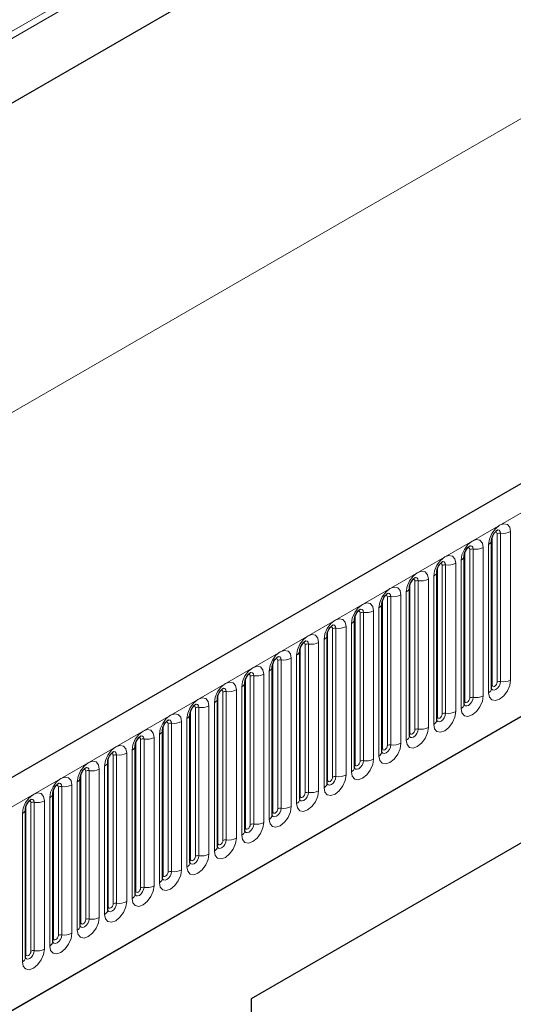
# Model space of a CAD drawing. Units: millimetres. Extents: x 0 to 420, y 0 to 297.
# Drawn here: x 115 to 122, y 39 to 53 of the extents above; entities that cross this region are included whole.
import ezdxf

# ---------------------------------------------------------------- set-up
doc = ezdxf.new("R2010")
doc.units = ezdxf.units.MM

msp = doc.modelspace()

# ---------------------------------------------------------------- linework, layer by layer
at = {"color": 8, "linetype": 'Continuous', "lineweight": 18}
for p, q in [((161.5387, 80.0444), (95.1603, 41.725)), ((161.5576, 79.9518), (95.1603, 41.6214)), ((161.5422, 79.0154), (95.1757, 40.7028)), ((104.9184, 36.2594), (175.4876, 76.9982)), ((163.7143, 75.8437), (93.7107, 35.4315)), ((107.0551, 34.5799), (173.3509, 72.8516)), ((121.919, 43.8486), (121.919, 45.9716)), ((121.9673, 43.856), (121.9673, 45.979)), ((122.1122, 46.0014), (122.1122, 43.8784)), ((121.7965, 43.6962), (121.7965, 45.8192)), ((121.8483, 43.8077), (121.8483, 45.9307)), ((121.4558, 43.5812), (121.4558, 45.7042)), ((121.5265, 43.622), (121.5265, 45.745)), ((121.5748, 43.6295), (121.5748, 45.7525)), ((121.7197, 45.7749), (121.7197, 43.6519)), ((121.1341, 43.3954), (121.1341, 45.5185)), ((121.1824, 43.4029), (121.1824, 45.5259)), ((121.3273, 45.5483), (121.3273, 43.4253)), ((121.4041, 43.4697), (121.4041, 45.5927)), ((121.0634, 43.3546), (121.0634, 45.4776)), ((120.6709, 43.1281), (120.6709, 45.2511)), ((120.7416, 43.1689), (120.7416, 45.2919)), ((120.7899, 43.1764), (120.7899, 45.2994)), ((120.9348, 45.3218), (120.9348, 43.1988)), ((121.0116, 43.2431), (121.0116, 45.3661)), ((120.5424, 45.0952), (120.5424, 42.9722)), ((120.6192, 43.0166), (120.6192, 45.1396)), ((120.2785, 42.9015), (120.2785, 45.0245)), ((120.3492, 42.9423), (120.3492, 45.0653)), ((120.3975, 42.9498), (120.3975, 45.0728)), ((119.9568, 42.7158), (119.9568, 44.8388)), ((120.0051, 42.7233), (120.0051, 44.8463)), ((120.1499, 44.8687), (120.1499, 42.7457)), ((120.2267, 42.79), (120.2267, 44.913)), ((119.8343, 42.5634), (119.8343, 44.6865)), ((119.886, 42.675), (119.886, 44.798)), ((119.4936, 42.4484), (119.4936, 44.5714)), ((119.5643, 42.4892), (119.5643, 44.6122)), ((119.6126, 42.4967), (119.6126, 44.6197)), ((119.7575, 44.6421), (119.7575, 42.5191)), ((119.2202, 42.2702), (119.2202, 44.3932)), ((119.3651, 44.4156), (119.3651, 42.2926)), ((119.4418, 42.3369), (119.4418, 44.4599)), ((119.1012, 42.2219), (119.1012, 44.3449)), ((119.1719, 42.2627), (119.1719, 44.3857)), ((118.7087, 41.9953), (118.7087, 44.1183)), ((118.7794, 42.0361), (118.7794, 44.1591)), ((118.8277, 42.0436), (118.8277, 44.1666)), ((118.9726, 44.189), (118.9726, 42.066)), ((119.0494, 42.1103), (119.0494, 44.2333)), ((118.657, 41.8838), (118.657, 44.0068)), ((118.3163, 41.7688), (118.3163, 43.8918)), ((118.387, 41.8096), (118.387, 43.9326)), ((118.4353, 41.817), (118.4353, 43.9401)), ((118.5802, 43.9625), (118.5802, 41.8395)), ((117.9945, 41.583), (117.9945, 43.706)), ((118.0428, 41.5905), (118.0428, 43.7135)), ((118.1877, 43.7359), (118.1877, 41.6129)), ((118.2645, 41.6572), (118.2645, 43.7802)), ((117.8721, 41.4307), (117.8721, 43.5537)), ((117.9238, 41.5422), (117.9238, 43.6652)), ((117.5314, 41.3156), (117.5314, 43.4387)), ((117.6021, 41.3565), (117.6021, 43.4795)), ((117.6504, 41.3639), (117.6504, 43.4869)), ((117.7953, 43.5094), (117.7953, 41.3864)), ((117.2579, 41.1374), (117.2579, 43.2604)), ((117.4028, 43.2828), (117.4028, 41.1598)), ((117.4796, 41.2041), (117.4796, 43.3271)), ((117.1389, 41.0891), (117.1389, 43.2121)), ((117.2096, 41.1299), (117.2096, 43.2529)), ((116.7465, 40.8625), (116.7465, 42.9855)), ((116.8172, 40.9034), (116.8172, 43.0264)), ((116.8655, 40.9108), (116.8655, 43.0338)), ((117.0104, 43.0563), (117.0104, 40.9332)), ((117.0872, 40.9776), (117.0872, 43.1006)), ((116.6947, 40.751), (116.6947, 42.874)), ((116.354, 40.636), (116.354, 42.759)), ((116.4248, 40.6768), (116.4248, 42.7998)), ((116.4731, 40.6843), (116.4731, 42.8073)), ((116.6179, 42.8297), (116.6179, 40.7067)), ((116.0323, 40.4503), (116.0323, 42.5733)), ((116.0806, 40.4577), (116.0806, 42.5807)), ((116.2255, 42.6031), (116.2255, 40.4801)), ((116.3023, 40.5245), (116.3023, 42.6475)), ((115.9098, 40.2979), (115.9098, 42.4209)), ((115.9616, 40.4094), (115.9616, 42.5324)), ((115.5692, 40.1829), (115.5692, 42.3059)), ((115.6399, 40.2237), (115.6399, 42.3467)), ((115.6882, 40.2312), (115.6882, 42.3542)), ((115.8331, 42.3766), (115.8331, 40.2536)), ((115.4406, 42.15), (115.4406, 40.027)), ((115.5174, 40.0714), (115.5174, 42.1944)), ((115.1767, 39.9563), (115.1767, 42.0793)), ((115.2474, 39.9972), (115.2474, 42.1202)), ((115.2957, 40.0046), (115.2957, 42.1276)), ((115.125, 39.8448), (115.125, 41.9678))]:
    msp.add_line(p, q, dxfattribs=at)
at = {"color": 7, "linetype": 'Continuous', "lineweight": 25}
for p, q in [((161.5422, 79.0154), (95.1757, 40.7028)), ((175.2311, 77.2689), (104.6619, 36.5302)), ((107.0551, 34.5799), (173.3509, 72.8516)), ((121.8404, 43.7574), (121.8404, 45.8804)), ((121.8404, 45.8804), (121.8404, 45.8779)), ((121.448, 45.6539), (121.4479, 45.6514)), ((121.448, 43.5309), (121.448, 45.6539)), ((121.0555, 43.3043), (121.0555, 45.4273)), ((121.0555, 45.4273), (121.0555, 45.4248)), ((120.6631, 45.2008), (120.663, 45.1982)), ((120.6631, 43.0778), (120.6631, 45.2008)), ((120.2707, 44.9742), (120.2706, 44.9717)), ((120.2707, 42.8512), (120.2707, 44.9742)), ((119.8782, 42.6247), (119.8782, 44.7477)), ((119.8782, 44.7477), (119.8782, 44.7451)), ((119.4858, 44.5211), (119.4857, 44.5186)), ((119.4858, 42.3981), (119.4858, 44.5211)), ((119.0933, 42.1716), (119.0933, 44.2946)), ((119.0933, 44.2946), (119.0933, 44.292)), ((126.6032, 44.0521), (118.4008, 39.3169)), ((118.7009, 44.068), (118.7008, 44.0655)), ((118.7009, 41.945), (118.7009, 44.068)), ((118.3084, 41.7185), (118.3084, 43.8415)), ((118.3084, 43.8415), (118.3084, 43.8389)), ((126.2497, 43.8479), (118.4008, 39.3168)), ((117.916, 43.6149), (117.9159, 43.6124)), ((117.916, 41.4919), (117.916, 43.6149)), ((117.5236, 43.3884), (117.5235, 43.3858)), ((117.5236, 41.2654), (117.5236, 43.3884)), ((117.1311, 43.1618), (117.131, 43.1593)), ((117.1311, 41.0388), (117.1311, 43.1618)), ((116.7387, 42.9353), (116.7386, 42.9327)), ((116.7387, 40.8122), (116.7387, 42.9353)), ((116.3462, 40.5857), (116.3462, 42.7087)), ((116.3462, 42.7087), (116.3462, 42.7062)), ((115.9538, 42.4821), (115.9537, 42.4796)), ((115.9538, 40.3591), (115.9538, 42.4821)), ((115.5613, 40.1326), (115.5613, 42.2556)), ((115.5613, 42.2556), (115.5613, 42.2531)), ((115.1689, 42.029), (115.1688, 42.0265)), ((115.1689, 39.906), (115.1689, 42.029)), ((118.4008, 39.3169), (118.4008, 22.9861))]:
    msp.add_line(p, q, dxfattribs=at)
at = {"color": 8, "linetype": 'Continuous', "lineweight": 18, "flags": 128}
for points in [[(121.7965, 45.8192), (121.8085, 45.8959), (121.8427, 45.9748), (121.8939, 46.0438), (121.9543, 46.0926), (122.0147, 46.1136), (122.0659, 46.1036), (122.1001, 46.0643), (122.1122, 46.0014)], [(121.919, 45.9716), (121.9163, 45.9856), (121.9086, 45.9945), (121.8972, 45.9967), (121.8906, 45.9952)], [(121.9673, 45.979), (121.9623, 46.0053), (121.948, 46.0217), (121.9265, 46.0259), (121.924, 46.0256)], [(121.4041, 45.5927), (121.4161, 45.6693), (121.4503, 45.7482), (121.5015, 45.8173), (121.5619, 45.866), (121.6223, 45.887), (121.6735, 45.8771), (121.7077, 45.8377), (121.7197, 45.7749)], [(121.5748, 45.7525), (121.5698, 45.7787), (121.5555, 45.7952), (121.5341, 45.7994), (121.5316, 45.799)], [(121.0116, 45.3661), (121.0236, 45.4428), (121.0578, 45.5217), (121.109, 45.5907), (121.1694, 45.6395), (121.2298, 45.6605), (121.281, 45.6505), (121.3153, 45.6111), (121.3273, 45.5483)], [(121.5265, 45.745), (121.5238, 45.7591), (121.5162, 45.7679), (121.5047, 45.7701), (121.4982, 45.7687)], [(121.1341, 45.5185), (121.1314, 45.5325), (121.1237, 45.5413), (121.1123, 45.5436), (121.1057, 45.5421)], [(121.1824, 45.5259), (121.1774, 45.5522), (121.1631, 45.5686), (121.1417, 45.5728), (121.1391, 45.5725)], [(120.6192, 45.1396), (120.6312, 45.2162), (120.6654, 45.2951), (120.7166, 45.3642), (120.777, 45.4129), (120.8374, 45.4339), (120.8886, 45.424), (120.9228, 45.3846), (120.9348, 45.3218)], [(120.7416, 45.2919), (120.739, 45.306), (120.7313, 45.3148), (120.7198, 45.317), (120.7133, 45.3156)], [(120.7899, 45.2994), (120.7849, 45.3256), (120.7706, 45.3421), (120.7492, 45.3462), (120.7467, 45.3459)], [(120.2267, 44.913), (120.2387, 44.9897), (120.273, 45.0686), (120.3242, 45.1376), (120.3846, 45.1864), (120.445, 45.2074), (120.4962, 45.1974), (120.5304, 45.158), (120.5424, 45.0952)], [(120.3975, 45.0728), (120.3925, 45.0991), (120.3782, 45.1155), (120.3568, 45.1197), (120.3543, 45.1194)], [(119.8343, 44.6865), (119.8463, 44.7631), (119.8805, 44.842), (119.9317, 44.9111), (119.9921, 44.9598), (120.0525, 44.9808), (120.1037, 44.9709), (120.1379, 44.9315), (120.1499, 44.8687)], [(120.3492, 45.0653), (120.3465, 45.0794), (120.3388, 45.0882), (120.3274, 45.0905), (120.3209, 45.089)], [(119.9568, 44.8388), (119.9541, 44.8529), (119.9464, 44.8617), (119.9349, 44.8639), (119.9284, 44.8624)], [(120.0051, 44.8463), (120, 44.8725), (119.9857, 44.889), (119.9643, 44.8931), (119.9618, 44.8928)], [(119.4418, 44.4599), (119.4539, 44.5366), (119.4881, 44.6155), (119.5393, 44.6845), (119.5997, 44.7333), (119.6601, 44.7543), (119.7113, 44.7443), (119.7455, 44.7049), (119.7575, 44.6421)], [(119.0494, 44.2333), (119.0614, 44.31), (119.0956, 44.3889), (119.1468, 44.458), (119.2072, 44.5067), (119.2676, 44.5277), (119.3188, 44.5178), (119.353, 44.4784), (119.3651, 44.4156)], [(119.5643, 44.6122), (119.5616, 44.6263), (119.554, 44.6351), (119.5425, 44.6374), (119.536, 44.6359)], [(119.6126, 44.6197), (119.6076, 44.646), (119.5933, 44.6624), (119.5719, 44.6666), (119.5694, 44.6663)], [(119.1719, 44.3857), (119.1692, 44.3998), (119.1615, 44.4086), (119.15, 44.4108), (119.1435, 44.4093)], [(119.2202, 44.3932), (119.2151, 44.4194), (119.2008, 44.4359), (119.1794, 44.44), (119.1769, 44.4397)], [(118.657, 44.0068), (118.669, 44.0835), (118.7032, 44.1624), (118.7544, 44.2314), (118.8148, 44.2802), (118.8752, 44.3012), (118.9264, 44.2912), (118.9606, 44.2518), (118.9726, 44.189)], [(118.7794, 44.1591), (118.7767, 44.1732), (118.7691, 44.182), (118.7576, 44.1843), (118.7511, 44.1828)], [(118.8277, 44.1666), (118.8227, 44.1929), (118.8084, 44.2093), (118.787, 44.2135), (118.7845, 44.2132)], [(118.2645, 43.7802), (118.2765, 43.8569), (118.3107, 43.9358), (118.3619, 44.0049), (118.4223, 44.0536), (118.4827, 44.0746), (118.5339, 44.0647), (118.5682, 44.0253), (118.5802, 43.9625)], [(118.4353, 43.9401), (118.4303, 43.9663), (118.416, 43.9828), (118.3945, 43.9869), (118.392, 43.9866)], [(117.8721, 43.5537), (117.8841, 43.6304), (117.9183, 43.7092), (117.9695, 43.7783), (118.0299, 43.8271), (118.0903, 43.848), (118.1415, 43.8381), (118.1757, 43.7987), (118.1877, 43.7359)], [(118.387, 43.9326), (118.3843, 43.9467), (118.3766, 43.9555), (118.3652, 43.9577), (118.3586, 43.9562)], [(122.1122, 43.8784), (122.1001, 43.8018), (122.0659, 43.7229), (122.0147, 43.6538), (121.9543, 43.6051), (121.8939, 43.5841), (121.8427, 43.594), (121.8085, 43.6334), (121.7965, 43.6962)], [(121.8397, 43.7552), (121.8403, 43.7536), (121.8547, 43.7371), (121.8761, 43.733), (121.9013, 43.7418), (121.9265, 43.7621), (121.948, 43.791), (121.9623, 43.824), (121.9673, 43.856)], [(121.919, 43.8486), (121.9163, 43.8314), (121.9086, 43.8137), (121.8972, 43.7982), (121.8836, 43.7873), (121.8701, 43.7826), (121.8586, 43.7848), (121.851, 43.7937), (121.8483, 43.8077)], [(117.9945, 43.706), (117.9918, 43.7201), (117.9842, 43.7289), (117.9727, 43.7311), (117.9662, 43.7297)], [(118.0428, 43.7135), (118.0378, 43.7398), (118.0235, 43.7562), (118.0021, 43.7604), (117.9996, 43.7601)], [(121.8483, 43.8077), (121.844, 43.8049), (121.8404, 43.8019)], [(117.4796, 43.3271), (117.4916, 43.4038), (117.5258, 43.4827), (117.577, 43.5518), (117.6374, 43.6005), (117.6978, 43.6215), (117.749, 43.6115), (117.7833, 43.5722), (117.7953, 43.5094)], [(121.7197, 43.6519), (121.7077, 43.5752), (121.6735, 43.4963), (121.6223, 43.4273), (121.5619, 43.3785), (121.5015, 43.3575), (121.4503, 43.3675), (121.4161, 43.4068), (121.4041, 43.4697)], [(121.4472, 43.5286), (121.4479, 43.527), (121.4622, 43.5106), (121.4836, 43.5064), (121.5089, 43.5152), (121.5341, 43.5356), (121.5555, 43.5644), (121.5698, 43.5974), (121.5748, 43.6295)], [(121.4558, 43.5812), (121.4515, 43.5783), (121.448, 43.5753)], [(121.5265, 43.622), (121.5238, 43.6048), (121.5162, 43.5872), (121.5047, 43.5717), (121.4912, 43.5608), (121.4776, 43.5561), (121.4662, 43.5583), (121.4585, 43.5671), (121.4558, 43.5812)], [(117.6021, 43.4795), (117.5994, 43.4935), (117.5917, 43.5024), (117.5803, 43.5046), (117.5738, 43.5031)], [(117.6504, 43.4869), (117.6454, 43.5132), (117.6311, 43.5297), (117.6097, 43.5338), (117.6071, 43.5335)], [(121.3273, 43.4253), (121.3153, 43.3486), (121.281, 43.2698), (121.2298, 43.2007), (121.1694, 43.152), (121.109, 43.131), (121.0578, 43.1409), (121.0236, 43.1803), (121.0116, 43.2431)], [(121.0548, 43.3021), (121.0555, 43.3005), (121.0698, 43.284), (121.0912, 43.2799), (121.1164, 43.2886), (121.1417, 43.309), (121.1631, 43.3379), (121.1774, 43.3709), (121.1824, 43.4029)], [(117.0872, 43.1006), (117.0992, 43.1773), (117.1334, 43.2561), (117.1846, 43.3252), (117.245, 43.3739), (117.3054, 43.3949), (117.3566, 43.385), (117.3908, 43.3456), (117.4028, 43.2828)], [(117.2096, 43.2529), (117.207, 43.267), (117.1993, 43.2758), (117.1878, 43.278), (117.1813, 43.2766)], [(117.2579, 43.2604), (117.2529, 43.2866), (117.2386, 43.3031), (117.2172, 43.3073), (117.2147, 43.3069)], [(121.0634, 43.3546), (121.0591, 43.3518), (121.0555, 43.3488)], [(121.1341, 43.3954), (121.1314, 43.3783), (121.1237, 43.3606), (121.1123, 43.3451), (121.0987, 43.3342), (121.0852, 43.3295), (121.0737, 43.3317), (121.0661, 43.3406), (121.0634, 43.3546)], [(116.6947, 42.874), (116.7067, 42.9507), (116.741, 43.0296), (116.7922, 43.0987), (116.8526, 43.1474), (116.913, 43.1684), (116.9642, 43.1584), (116.9984, 43.1191), (117.0104, 43.0563)], [(120.9348, 43.1988), (120.9228, 43.1221), (120.8886, 43.0432), (120.8374, 42.9741), (120.777, 42.9254), (120.7166, 42.9044), (120.6654, 42.9144), (120.6312, 42.9537), (120.6192, 43.0166)], [(120.6623, 43.0755), (120.663, 43.0739), (120.6773, 43.0575), (120.6987, 43.0533), (120.724, 43.0621), (120.7492, 43.0825), (120.7706, 43.1113), (120.7849, 43.1443), (120.7899, 43.1764)], [(120.6709, 43.1281), (120.6666, 43.1252), (120.6631, 43.1222)], [(120.7416, 43.1689), (120.739, 43.1517), (120.7313, 43.134), (120.7198, 43.1186), (120.7063, 43.1077), (120.6928, 43.103), (120.6813, 43.1052), (120.6736, 43.114), (120.6709, 43.1281)], [(116.8172, 43.0264), (116.8145, 43.0404), (116.8068, 43.0493), (116.7954, 43.0515), (116.7889, 43.05)], [(116.8655, 43.0338), (116.8605, 43.0601), (116.8462, 43.0766), (116.8248, 43.0807), (116.8223, 43.0804)], [(116.3023, 42.6475), (116.3143, 42.7242), (116.3485, 42.803), (116.3997, 42.8721), (116.4601, 42.9208), (116.5205, 42.9418), (116.5717, 42.9319), (116.6059, 42.8925), (116.6179, 42.8297)], [(116.4731, 42.8073), (116.468, 42.8335), (116.4537, 42.85), (116.4323, 42.8542), (116.4298, 42.8538)], [(120.5424, 42.9722), (120.5304, 42.8955), (120.4962, 42.8167), (120.445, 42.7476), (120.3846, 42.6989), (120.3242, 42.6779), (120.273, 42.6878), (120.2387, 42.7272), (120.2267, 42.79)], [(120.2699, 42.849), (120.2706, 42.8474), (120.2849, 42.8309), (120.3063, 42.8268), (120.3315, 42.8355), (120.3568, 42.8559), (120.3782, 42.8848), (120.3925, 42.9178), (120.3975, 42.9498)], [(120.2785, 42.9015), (120.2742, 42.8987), (120.2707, 42.8957)], [(120.3492, 42.9423), (120.3465, 42.9252), (120.3388, 42.9075), (120.3274, 42.892), (120.3138, 42.8811), (120.3003, 42.8764), (120.2888, 42.8786), (120.2812, 42.8875), (120.2785, 42.9015)], [(115.9098, 42.4209), (115.9219, 42.4976), (115.9561, 42.5765), (116.0073, 42.6455), (116.0677, 42.6943), (116.1281, 42.7153), (116.1793, 42.7053), (116.2135, 42.666), (116.2255, 42.6031)], [(116.4248, 42.7998), (116.4221, 42.8139), (116.4144, 42.8227), (116.4029, 42.8249), (116.3964, 42.8235)], [(120.1499, 42.7457), (120.1379, 42.669), (120.1037, 42.5901), (120.0525, 42.521), (119.9921, 42.4723), (119.9317, 42.4513), (119.8805, 42.4613), (119.8463, 42.5006), (119.8343, 42.5634)], [(119.8774, 42.6224), (119.8781, 42.6208), (119.8924, 42.6044), (119.9138, 42.6002), (119.9391, 42.609), (119.9643, 42.6294), (119.9857, 42.6582), (120, 42.6912), (120.0051, 42.7233)], [(119.9568, 42.7158), (119.9541, 42.6986), (119.9464, 42.6809), (119.9349, 42.6655), (119.9214, 42.6546), (119.9079, 42.6498), (119.8964, 42.6521), (119.8887, 42.6609), (119.886, 42.675)], [(116.0323, 42.5733), (116.0296, 42.5873), (116.022, 42.5962), (116.0105, 42.5984), (116.004, 42.5969)], [(116.0806, 42.5807), (116.0756, 42.607), (116.0613, 42.6234), (116.0399, 42.6276), (116.0374, 42.6273)], [(119.886, 42.675), (119.8817, 42.6721), (119.8782, 42.6691)], [(115.5174, 42.1944), (115.5294, 42.271), (115.5636, 42.3499), (115.6148, 42.419), (115.6752, 42.4677), (115.7356, 42.4887), (115.7868, 42.4788), (115.821, 42.4394), (115.8331, 42.3766)], [(119.7575, 42.5191), (119.7455, 42.4424), (119.7113, 42.3636), (119.6601, 42.2945), (119.5997, 42.2457), (119.5393, 42.2248), (119.4881, 42.2347), (119.4539, 42.2741), (119.4418, 42.3369)], [(119.485, 42.3959), (119.4857, 42.3943), (119.5, 42.3778), (119.5214, 42.3737), (119.5466, 42.3824), (119.5719, 42.4028), (119.5933, 42.4317), (119.6076, 42.4647), (119.6126, 42.4967)], [(119.4936, 42.4484), (119.4893, 42.4456), (119.4858, 42.4426)], [(119.5643, 42.4892), (119.5616, 42.4721), (119.554, 42.4544), (119.5425, 42.4389), (119.529, 42.428), (119.5154, 42.4233), (119.504, 42.4255), (119.4963, 42.4343), (119.4936, 42.4484)], [(115.6399, 42.3467), (115.6372, 42.3608), (115.6295, 42.3696), (115.618, 42.3718), (115.6115, 42.3704)], [(115.6882, 42.3542), (115.6831, 42.3804), (115.6688, 42.3969), (115.6474, 42.4011), (115.6449, 42.4007)], [(119.3651, 42.2926), (119.353, 42.2159), (119.3188, 42.137), (119.2676, 42.0679), (119.2072, 42.0192), (119.1468, 41.9982), (119.0956, 42.0082), (119.0614, 42.0475), (119.0494, 42.1103)], [(115.125, 41.9678), (115.137, 42.0445), (115.1712, 42.1234), (115.2224, 42.1924), (115.2828, 42.2412), (115.3432, 42.2622), (115.3944, 42.2522), (115.4286, 42.2128), (115.4406, 42.15)], [(115.2474, 42.1202), (115.2447, 42.1342), (115.2371, 42.143), (115.2256, 42.1453), (115.2191, 42.1438)], [(115.2957, 42.1276), (115.2907, 42.1539), (115.2764, 42.1703), (115.255, 42.1745), (115.2525, 42.1742)], [(119.0926, 42.1693), (119.0932, 42.1677), (119.1075, 42.1513), (119.1289, 42.1471), (119.1542, 42.1559), (119.1794, 42.1763), (119.2008, 42.2051), (119.2151, 42.2381), (119.2202, 42.2702)], [(119.1012, 42.2219), (119.0968, 42.219), (119.0933, 42.216)], [(119.1719, 42.2627), (119.1692, 42.2455), (119.1615, 42.2278), (119.15, 42.2124), (119.1365, 42.2014), (119.123, 42.1967), (119.1115, 42.199), (119.1038, 42.2078), (119.1012, 42.2219)], [(118.9726, 42.066), (118.9606, 41.9893), (118.9264, 41.9105), (118.8752, 41.8414), (118.8148, 41.7926), (118.7544, 41.7716), (118.7032, 41.7816), (118.669, 41.821), (118.657, 41.8838)], [(118.7001, 41.9428), (118.7008, 41.9412), (118.7151, 41.9247), (118.7365, 41.9206), (118.7617, 41.9293), (118.787, 41.9497), (118.8084, 41.9786), (118.8227, 42.0115), (118.8277, 42.0436)], [(118.7087, 41.9953), (118.7044, 41.9925), (118.7009, 41.9894)], [(118.7794, 42.0361), (118.7767, 42.019), (118.7691, 42.0013), (118.7576, 41.9858), (118.7441, 41.9749), (118.7305, 41.9702), (118.7191, 41.9724), (118.7114, 41.9812), (118.7087, 41.9953)], [(118.5802, 41.8395), (118.5682, 41.7628), (118.5339, 41.6839), (118.4827, 41.6148), (118.4223, 41.5661), (118.3619, 41.5451), (118.3107, 41.555), (118.2765, 41.5944), (118.2645, 41.6572)], [(118.3077, 41.7162), (118.3084, 41.7146), (118.3227, 41.6982), (118.3441, 41.694), (118.3693, 41.7028), (118.3945, 41.7232), (118.416, 41.752), (118.4303, 41.785), (118.4353, 41.817)], [(118.3163, 41.7688), (118.312, 41.7659), (118.3084, 41.7629)], [(118.387, 41.8096), (118.3843, 41.7924), (118.3766, 41.7747), (118.3652, 41.7593), (118.3516, 41.7483), (118.3381, 41.7436), (118.3266, 41.7459), (118.319, 41.7547), (118.3163, 41.7688)], [(118.1877, 41.6129), (118.1757, 41.5362), (118.1415, 41.4573), (118.0903, 41.3883), (118.0299, 41.3395), (117.9695, 41.3185), (117.9183, 41.3285), (117.8841, 41.3679), (117.8721, 41.4307)], [(117.9152, 41.4896), (117.9159, 41.4881), (117.9302, 41.4716), (117.9516, 41.4674), (117.9769, 41.4762), (118.0021, 41.4966), (118.0235, 41.5255), (118.0378, 41.5584), (118.0428, 41.5905)], [(117.9945, 41.583), (117.9918, 41.5658), (117.9842, 41.5482), (117.9727, 41.5327), (117.9592, 41.5218), (117.9457, 41.5171), (117.9342, 41.5193), (117.9265, 41.5281), (117.9238, 41.5422)], [(117.9238, 41.5422), (117.9195, 41.5394), (117.916, 41.5363)], [(117.7953, 41.3864), (117.7833, 41.3097), (117.749, 41.2308), (117.6978, 41.1617), (117.6374, 41.113), (117.577, 41.092), (117.5258, 41.1019), (117.4916, 41.1413), (117.4796, 41.2041)], [(117.5228, 41.2631), (117.5235, 41.2615), (117.5378, 41.2451), (117.5592, 41.2409), (117.5844, 41.2497), (117.6097, 41.27), (117.6311, 41.2989), (117.6454, 41.3319), (117.6504, 41.3639)], [(117.5314, 41.3156), (117.5271, 41.3128), (117.5236, 41.3098)], [(117.6021, 41.3565), (117.5994, 41.3393), (117.5917, 41.3216), (117.5803, 41.3062), (117.5667, 41.2952), (117.5532, 41.2905), (117.5417, 41.2928), (117.5341, 41.3016), (117.5314, 41.3156)], [(117.4028, 41.1598), (117.3908, 41.0831), (117.3566, 41.0042), (117.3054, 40.9352), (117.245, 40.8864), (117.1846, 40.8654), (117.1334, 40.8754), (117.0992, 40.9148), (117.0872, 40.9776)], [(117.1303, 41.0365), (117.131, 41.035), (117.1453, 41.0185), (117.1667, 41.0143), (117.192, 41.0231), (117.2172, 41.0435), (117.2386, 41.0724), (117.2529, 41.1053), (117.2579, 41.1374)], [(117.1389, 41.0891), (117.1346, 41.0863), (117.1311, 41.0832)], [(117.2096, 41.1299), (117.207, 41.1127), (117.1993, 41.0951), (117.1878, 41.0796), (117.1743, 41.0687), (117.1608, 41.064), (117.1493, 41.0662), (117.1416, 41.075), (117.1389, 41.0891)], [(117.0104, 40.9332), (116.9984, 40.8566), (116.9642, 40.7777), (116.913, 40.7086), (116.8526, 40.6599), (116.7922, 40.6389), (116.741, 40.6488), (116.7067, 40.6882), (116.6947, 40.751)], [(116.7379, 40.81), (116.7386, 40.8084), (116.7529, 40.7919), (116.7743, 40.7878), (116.7995, 40.7966), (116.8248, 40.8169), (116.8462, 40.8458), (116.8605, 40.8788), (116.8655, 40.9108)], [(116.8172, 40.9034), (116.8145, 40.8862), (116.8068, 40.8685), (116.7954, 40.853), (116.7818, 40.8421), (116.7683, 40.8374), (116.7568, 40.8397), (116.7492, 40.8485), (116.7465, 40.8625)], [(116.7465, 40.8625), (116.7422, 40.8597), (116.7387, 40.8567)], [(116.6179, 40.7067), (116.6059, 40.63), (116.5717, 40.5511), (116.5205, 40.4821), (116.4601, 40.4333), (116.3997, 40.4123), (116.3485, 40.4223), (116.3143, 40.4617), (116.3023, 40.5245)], [(116.3454, 40.5834), (116.3461, 40.5819), (116.3604, 40.5654), (116.3818, 40.5612), (116.4071, 40.57), (116.4323, 40.5904), (116.4537, 40.6193), (116.468, 40.6522), (116.4731, 40.6843)], [(116.354, 40.636), (116.3497, 40.6332), (116.3462, 40.6301)], [(116.4248, 40.6768), (116.4221, 40.6596), (116.4144, 40.642), (116.4029, 40.6265), (116.3894, 40.6156), (116.3759, 40.6109), (116.3644, 40.6131), (116.3567, 40.6219), (116.354, 40.636)], [(116.2255, 40.4801), (116.2135, 40.4035), (116.1793, 40.3246), (116.1281, 40.2555), (116.0677, 40.2068), (116.0073, 40.1858), (115.9561, 40.1957), (115.9219, 40.2351), (115.9098, 40.2979)], [(115.953, 40.3569), (115.9537, 40.3553), (115.968, 40.3388), (115.9894, 40.3347), (116.0146, 40.3435), (116.0399, 40.3638), (116.0613, 40.3927), (116.0756, 40.4257), (116.0806, 40.4577)], [(116.0323, 40.4503), (116.0296, 40.4331), (116.022, 40.4154), (116.0105, 40.3999), (115.997, 40.389), (115.9834, 40.3843), (115.972, 40.3865), (115.9643, 40.3954), (115.9616, 40.4094)], [(115.9616, 40.4094), (115.9573, 40.4066), (115.9538, 40.4036)], [(115.8331, 40.2536), (115.821, 40.1769), (115.7868, 40.098), (115.7356, 40.029), (115.6752, 39.9802), (115.6148, 39.9592), (115.5636, 39.9692), (115.5294, 40.0085), (115.5174, 40.0714)], [(115.5606, 40.1303), (115.5612, 40.1287), (115.5755, 40.1123), (115.5969, 40.1081), (115.6222, 40.1169), (115.6474, 40.1373), (115.6688, 40.1661), (115.6831, 40.1991), (115.6882, 40.2312)], [(115.5692, 40.1829), (115.5648, 40.18), (115.5613, 40.177)], [(115.6399, 40.2237), (115.6372, 40.2065), (115.6295, 40.1889), (115.618, 40.1734), (115.6045, 40.1625), (115.591, 40.1578), (115.5795, 40.16), (115.5719, 40.1688), (115.5692, 40.1829)], [(115.4406, 40.027), (115.4286, 39.9504), (115.3944, 39.8715), (115.3432, 39.8024), (115.2828, 39.7537), (115.2224, 39.7327), (115.1712, 39.7426), (115.137, 39.782), (115.125, 39.8448)], [(115.1681, 39.9038), (115.1688, 39.9022), (115.1831, 39.8857), (115.2045, 39.8816), (115.2297, 39.8904), (115.255, 39.9107), (115.2764, 39.9396), (115.2907, 39.9726), (115.2957, 40.0046)], [(115.1767, 39.9563), (115.1724, 39.9535), (115.1689, 39.9505)], [(115.2474, 39.9972), (115.2447, 39.98), (115.2371, 39.9623), (115.2256, 39.9468), (115.2121, 39.9359), (115.1985, 39.9312), (115.1871, 39.9334), (115.1794, 39.9423), (115.1767, 39.9563)]]:
    msp.add_lwpolyline(points, dxfattribs=at)
at = {"color": 8, "linetype": 'Continuous', "lineweight": 18}
for centre, radius, start, end in [((121.9542, 45.9034), 0.0768, 80.2289, 117.35717), ((122.0064, 46.2059), 0.2303, 260.2289, 297.35717), ((121.7644, 45.889), 0.0768, 294.73305, 351.71273), ((121.5618, 45.6768), 0.0768, 80.2289, 117.35717), ((121.6139, 45.9794), 0.2303, 260.2289, 297.35717), ((121.1694, 45.4503), 0.0768, 80.2289, 117.35717), ((121.2215, 45.7528), 0.2303, 260.2289, 297.35717), ((121.3719, 45.6624), 0.0768, 294.73305, 351.71273), ((120.9795, 45.4359), 0.0768, 294.73305, 351.71273), ((120.7769, 45.2237), 0.0768, 80.2289, 117.35717), ((120.829, 45.5263), 0.2303, 260.2289, 297.35717), ((120.4366, 45.2997), 0.2303, 260.2289, 297.35717), ((120.587, 45.2093), 0.0768, 294.73305, 351.71273), ((120.1946, 44.9828), 0.0768, 294.73305, 351.71273), ((120.3845, 44.9972), 0.0768, 80.2289, 117.35717), ((119.992, 44.7706), 0.0768, 80.2289, 117.35717), ((120.0441, 45.0732), 0.2303, 260.2289, 297.35717), ((119.8021, 44.7562), 0.0768, 294.73305, 351.71273), ((119.5996, 44.5441), 0.0768, 80.2289, 117.35717), ((119.6517, 44.8466), 0.2303, 260.2289, 297.35717), ((119.2071, 44.3175), 0.0768, 80.2289, 117.35717), ((119.2592, 44.6201), 0.2303, 260.2289, 297.35717), ((119.4097, 44.5297), 0.0768, 294.73305, 351.71273), ((119.0173, 44.3031), 0.0768, 294.73305, 351.71273), ((118.8147, 44.091), 0.0768, 80.2289, 117.35717), ((118.8668, 44.3935), 0.2303, 260.2289, 297.35717), ((118.6248, 44.0766), 0.0768, 294.73305, 351.71273), ((118.2324, 43.85), 0.0768, 294.73305, 351.71273), ((118.4223, 43.8644), 0.0768, 80.2289, 117.35717), ((118.4744, 44.167), 0.2303, 260.2289, 297.35717), ((121.9542, 43.7804), 0.0768, 80.2289, 117.35717), ((122.0064, 44.0829), 0.2303, 260.2289, 297.35717), ((118.0298, 43.6379), 0.0768, 80.2289, 117.35717), ((118.0819, 43.9404), 0.2303, 260.2289, 297.35717), ((121.765, 43.7652), 0.0758, 294.52506, 354.1548), ((117.8399, 43.6234), 0.0768, 294.73305, 351.71273), ((121.5618, 43.5538), 0.0768, 80.2289, 117.35717), ((121.6139, 43.8564), 0.2303, 260.2289, 297.35717), ((117.6374, 43.4113), 0.0768, 80.2289, 117.35717), ((117.6895, 43.7139), 0.2303, 260.2289, 297.35717), ((121.1694, 43.3273), 0.0768, 80.2289, 117.35717), ((121.2215, 43.6298), 0.2303, 260.2289, 297.35717), ((121.3726, 43.5386), 0.0758, 294.52506, 354.1548), ((117.2449, 43.1848), 0.0768, 80.2289, 117.35717), ((117.297, 43.4873), 0.2303, 260.2289, 297.35717), ((117.4475, 43.3969), 0.0768, 294.73305, 351.71273), ((120.9802, 43.3121), 0.0758, 294.52506, 354.1548), ((117.055, 43.1703), 0.0768, 294.73305, 351.71273), ((120.7769, 43.1007), 0.0768, 80.2289, 117.35717), ((120.829, 43.4033), 0.2303, 260.2289, 297.35717), ((116.8525, 42.9582), 0.0768, 80.2289, 117.35717), ((116.9046, 43.2608), 0.2303, 260.2289, 297.35717), ((120.5877, 43.0855), 0.0758, 294.52506, 354.1548), ((116.6626, 42.9438), 0.0768, 294.73305, 351.71273), ((120.1953, 42.8589), 0.0758, 294.52506, 354.1548), ((120.3845, 42.8742), 0.0768, 80.2289, 117.35717), ((120.4366, 43.1767), 0.2303, 260.2289, 297.35717), ((116.2701, 42.7172), 0.0768, 294.73305, 351.71273), ((116.46, 42.7316), 0.0768, 80.2289, 117.35717), ((116.5121, 43.0342), 0.2303, 260.2289, 297.35717), ((119.992, 42.6476), 0.0768, 80.2289, 117.35717), ((120.0441, 42.9502), 0.2303, 260.2289, 297.35717), ((116.0676, 42.5051), 0.0768, 80.2289, 117.35717), ((116.1197, 42.8077), 0.2303, 260.2289, 297.35717), ((119.8028, 42.6324), 0.0758, 294.52506, 354.1548), ((115.8777, 42.4907), 0.0768, 294.73305, 351.71273), ((119.5996, 42.4211), 0.0768, 80.2289, 117.35717), ((119.6517, 42.7236), 0.2303, 260.2289, 297.35717), ((115.6751, 42.2785), 0.0768, 80.2289, 117.35717), ((115.7272, 42.5811), 0.2303, 260.2289, 297.35717), ((119.2592, 42.4971), 0.2303, 260.2289, 297.35717), ((119.4104, 42.4058), 0.0758, 294.52506, 354.1548), ((115.3348, 42.3545), 0.2303, 260.2289, 297.35717), ((115.4853, 42.2641), 0.0768, 294.73305, 351.71273), ((119.0179, 42.1793), 0.0758, 294.52506, 354.1548), ((119.2071, 42.1945), 0.0768, 80.2289, 117.35717), ((115.0928, 42.0376), 0.0768, 294.73305, 351.71273), ((115.2827, 42.052), 0.0768, 80.2289, 117.35717), ((118.8147, 41.968), 0.0768, 80.2289, 117.35717), ((118.8668, 42.2705), 0.2303, 260.2289, 297.35717), ((118.6255, 41.9527), 0.0758, 294.52506, 354.1548), ((118.233, 41.7262), 0.0758, 294.52506, 354.1548), ((118.4223, 41.7414), 0.0768, 80.2289, 117.35717), ((118.4744, 42.044), 0.2303, 260.2289, 297.35717), ((118.0298, 41.5149), 0.0768, 80.2289, 117.35717), ((118.0819, 41.8174), 0.2303, 260.2289, 297.35717), ((117.8406, 41.4996), 0.0758, 294.52506, 354.1548), ((117.6374, 41.2883), 0.0768, 80.2289, 117.35717), ((117.6895, 41.5909), 0.2303, 260.2289, 297.35717), ((117.297, 41.3643), 0.2303, 260.2289, 297.35717), ((117.4482, 41.2731), 0.0758, 294.52506, 354.1548), ((117.0557, 41.0465), 0.0758, 294.52506, 354.1548), ((117.2449, 41.0617), 0.0768, 80.2289, 117.35717), ((116.8525, 40.8352), 0.0768, 80.2289, 117.35717), ((116.9046, 41.1378), 0.2303, 260.2289, 297.35717), ((116.6633, 40.82), 0.0758, 294.52506, 354.1548), ((116.2708, 40.5934), 0.0758, 294.52506, 354.1548), ((116.46, 40.6086), 0.0768, 80.2289, 117.35717), ((116.5121, 40.9112), 0.2303, 260.2289, 297.35717), ((116.0676, 40.3821), 0.0768, 80.2289, 117.35717), ((116.1197, 40.6846), 0.2303, 260.2289, 297.35717), ((115.8784, 40.3669), 0.0758, 294.52506, 354.1548), ((115.6751, 40.1555), 0.0768, 80.2289, 117.35717), ((115.7272, 40.4581), 0.2303, 260.2289, 297.35717), ((115.3348, 40.2315), 0.2303, 260.2289, 297.35717), ((115.4859, 40.1403), 0.0758, 294.52506, 354.1548), ((115.0935, 39.9138), 0.0758, 294.52506, 354.1548), ((115.2827, 39.929), 0.0768, 80.2289, 117.35717)]:
    msp.add_arc(centre, radius, start, end, dxfattribs=at)
at = {"color": 7, "linetype": 'Continuous', "lineweight": 25}
for points, knots in [([(121.8404, 45.8804), (121.8406, 45.8846), (121.841, 45.8933), (121.8461, 45.9162), (121.8568, 45.9441), (121.8735, 45.974), (121.8934, 45.9993), (121.9114, 46.0163), (121.9253, 46.0254), (121.9272, 46.026), (121.9282, 46.0264)], [0, 0, 0, 0, 0.1088923, 0.2265392, 0.3558497, 0.4961438, 0.6408069, 0.7634905, 0.8767481, 1, 1, 1, 1]), ([(121.448, 45.6539), (121.4482, 45.6581), (121.4485, 45.6668), (121.4537, 45.6897), (121.4644, 45.7175), (121.4811, 45.7474), (121.501, 45.7728), (121.519, 45.7898), (121.5329, 45.7988), (121.5348, 45.7995), (121.5358, 45.7998)], [0, 0, 0, 0, 0.10889234, 0.2265392, 0.3558497, 0.49614381, 0.64080691, 0.76349053, 0.87674809, 1, 1, 1, 1]), ([(121.0555, 45.4273), (121.0557, 45.4315), (121.0561, 45.4402), (121.0612, 45.4631), (121.0719, 45.4909), (121.0887, 45.5208), (121.1085, 45.5462), (121.1265, 45.5632), (121.1405, 45.5723), (121.1423, 45.5729), (121.1433, 45.5732)], [0, 0, 0, 0, 0.10889234, 0.2265392, 0.3558497, 0.49614381, 0.64080691, 0.76349053, 0.87674809, 1, 1, 1, 1]), ([(120.6631, 45.2008), (120.6633, 45.205), (120.6636, 45.2136), (120.6688, 45.2366), (120.6795, 45.2644), (120.6962, 45.2943), (120.7161, 45.3197), (120.7341, 45.3367), (120.748, 45.3457), (120.7499, 45.3464), (120.7509, 45.3467)], [0, 0, 0, 0, 0.10889234, 0.2265392, 0.3558497, 0.49614381, 0.64080691, 0.76349053, 0.87674809, 1, 1, 1, 1]), ([(120.2707, 44.9742), (120.2708, 44.9784), (120.2712, 44.9871), (120.2763, 45.01), (120.2871, 45.0378), (120.3038, 45.0677), (120.3236, 45.0931), (120.3416, 45.1101), (120.3556, 45.1192), (120.3574, 45.1198), (120.3584, 45.1201)], [0, 0, 0, 0, 0.1088923, 0.2265392, 0.3558497, 0.4961438, 0.6408069, 0.7634905, 0.8767481, 1, 1, 1, 1]), ([(119.8782, 44.7477), (119.8784, 44.7519), (119.8788, 44.7605), (119.8839, 44.7835), (119.8946, 44.8113), (119.9113, 44.8412), (119.9312, 44.8666), (119.9492, 44.8836), (119.9631, 44.8926), (119.965, 44.8933), (119.966, 44.8936)], [0, 0, 0, 0, 0.1088923, 0.2265392, 0.3558497, 0.4961438, 0.6408069, 0.7634905, 0.8767481, 1, 1, 1, 1]), ([(119.4858, 44.5211), (119.4859, 44.5253), (119.4863, 44.534), (119.4915, 44.5569), (119.5022, 44.5847), (119.5189, 44.6146), (119.5387, 44.64), (119.5567, 44.657), (119.5707, 44.6661), (119.5726, 44.6667), (119.5735, 44.667)], [0, 0, 0, 0, 0.1088923, 0.2265392, 0.3558497, 0.4961438, 0.6408069, 0.7634905, 0.8767481, 1, 1, 1, 1]), ([(119.0933, 44.2946), (119.0935, 44.2987), (119.0939, 44.3074), (119.099, 44.3304), (119.1097, 44.3582), (119.1264, 44.3881), (119.1463, 44.4135), (119.1643, 44.4305), (119.1782, 44.4395), (119.1801, 44.4402), (119.1811, 44.4405)], [0, 0, 0, 0, 0.1088923, 0.2265392, 0.3558497, 0.4961438, 0.6408069, 0.7634905, 0.8767481, 1, 1, 1, 1]), ([(118.7009, 44.068), (118.7011, 44.0722), (118.7014, 44.0809), (118.7066, 44.1038), (118.7173, 44.1316), (118.734, 44.1615), (118.7538, 44.1869), (118.7719, 44.2039), (118.7858, 44.213), (118.7877, 44.2136), (118.7886, 44.2139)], [0, 0, 0, 0, 0.1088923, 0.2265392, 0.3558497, 0.4961438, 0.6408069, 0.7634905, 0.8767481, 1, 1, 1, 1]), ([(118.3084, 43.8415), (118.3086, 43.8456), (118.309, 43.8543), (118.3141, 43.8773), (118.3248, 43.9051), (118.3415, 43.935), (118.3614, 43.9604), (118.3794, 43.9773), (118.3933, 43.9864), (118.3952, 43.987), (118.3962, 43.9874)], [0, 0, 0, 0, 0.10889234, 0.2265392, 0.3558497, 0.49614381, 0.64080691, 0.76349053, 0.87674809, 1, 1, 1, 1]), ([(117.916, 43.6149), (117.9162, 43.6191), (117.9165, 43.6278), (117.9217, 43.6507), (117.9324, 43.6785), (117.9491, 43.7084), (117.969, 43.7338), (117.987, 43.7508), (118.0009, 43.7599), (118.0028, 43.7605), (118.0038, 43.7608)], [0, 0, 0, 0, 0.10889234, 0.2265392, 0.3558497, 0.49614381, 0.64080691, 0.76349053, 0.87674809, 1, 1, 1, 1]), ([(121.8405, 43.753), (121.8406, 43.7526), (121.8409, 43.7513), (121.8406, 43.7549), (121.8404, 43.7574)], [0, 0, 0, 0, 0.305113, 1, 1, 1, 1]), ([(117.5236, 43.3884), (117.5237, 43.3925), (117.5241, 43.4012), (117.5292, 43.4241), (117.54, 43.452), (117.5567, 43.4819), (117.5765, 43.5073), (117.5945, 43.5242), (117.6085, 43.5333), (117.6103, 43.5339), (117.6113, 43.5343)], [0, 0, 0, 0, 0.10889234, 0.2265392, 0.3558497, 0.49614381, 0.64080691, 0.76349053, 0.87674809, 1, 1, 1, 1]), ([(121.448, 43.5265), (121.4481, 43.5261), (121.4485, 43.5247), (121.4482, 43.5284), (121.448, 43.5309)], [0, 0, 0, 0, 0.305113, 1, 1, 1, 1]), ([(117.1311, 43.1618), (117.1313, 43.166), (117.1316, 43.1747), (117.1368, 43.1976), (117.1475, 43.2254), (117.1642, 43.2553), (117.1841, 43.2807), (117.2021, 43.2977), (117.216, 43.3068), (117.2179, 43.3074), (117.2189, 43.3077)], [0, 0, 0, 0, 0.1088923, 0.2265392, 0.3558497, 0.4961438, 0.6408069, 0.7634905, 0.8767481, 1, 1, 1, 1]), ([(121.0556, 43.2999), (121.0557, 43.2995), (121.056, 43.2982), (121.0558, 43.3018), (121.0555, 43.3043)], [0, 0, 0, 0, 0.305113, 1, 1, 1, 1]), ([(116.7387, 42.9353), (116.7388, 42.9394), (116.7392, 42.9481), (116.7443, 42.971), (116.7551, 42.9989), (116.7718, 43.0288), (116.7916, 43.0542), (116.8096, 43.0711), (116.8236, 43.0802), (116.8254, 43.0808), (116.8264, 43.0812)], [0, 0, 0, 0, 0.1088923, 0.2265392, 0.3558497, 0.4961438, 0.6408069, 0.7634905, 0.8767481, 1, 1, 1, 1]), ([(120.6631, 43.0734), (120.6632, 43.073), (120.6636, 43.0716), (120.6633, 43.0753), (120.6631, 43.0778)], [0, 0, 0, 0, 0.305113, 1, 1, 1, 1]), ([(116.3462, 42.7087), (116.3464, 42.7129), (116.3468, 42.7216), (116.3519, 42.7445), (116.3626, 42.7723), (116.3793, 42.8022), (116.3992, 42.8276), (116.4172, 42.8446), (116.4311, 42.8537), (116.433, 42.8543), (116.434, 42.8546)], [0, 0, 0, 0, 0.1088923, 0.2265392, 0.3558497, 0.4961438, 0.6408069, 0.7634905, 0.8767481, 1, 1, 1, 1]), ([(120.2707, 42.8468), (120.2708, 42.8464), (120.2712, 42.8451), (120.2709, 42.8487), (120.2707, 42.8512)], [0, 0, 0, 0, 0.305113, 1, 1, 1, 1]), ([(115.9538, 42.4821), (115.9539, 42.4863), (115.9543, 42.495), (115.9595, 42.5179), (115.9702, 42.5458), (115.9869, 42.5757), (116.0067, 42.601), (116.0247, 42.618), (116.0387, 42.6271), (116.0406, 42.6277), (116.0415, 42.6281)], [0, 0, 0, 0, 0.1088923, 0.2265392, 0.3558497, 0.4961438, 0.6408069, 0.7634905, 0.8767481, 1, 1, 1, 1]), ([(119.8782, 42.6203), (119.8783, 42.6199), (119.8787, 42.6185), (119.8784, 42.6222), (119.8782, 42.6247)], [0, 0, 0, 0, 0.305113, 1, 1, 1, 1]), ([(115.5613, 42.2556), (115.5615, 42.2598), (115.5619, 42.2685), (115.567, 42.2914), (115.5777, 42.3192), (115.5944, 42.3491), (115.6143, 42.3745), (115.6323, 42.3915), (115.6462, 42.4005), (115.6481, 42.4012), (115.6491, 42.4015)], [0, 0, 0, 0, 0.1088923, 0.2265392, 0.3558497, 0.4961438, 0.6408069, 0.7634905, 0.8767481, 1, 1, 1, 1]), ([(119.4858, 42.3937), (119.4859, 42.3933), (119.4863, 42.392), (119.486, 42.3956), (119.4858, 42.3981)], [0, 0, 0, 0, 0.305113, 1, 1, 1, 1]), ([(115.1689, 42.029), (115.1691, 42.0332), (115.1694, 42.0419), (115.1746, 42.0648), (115.1853, 42.0927), (115.202, 42.1225), (115.2218, 42.1479), (115.2399, 42.1649), (115.2538, 42.174), (115.2557, 42.1746), (115.2566, 42.1749)], [0, 0, 0, 0, 0.10889234, 0.2265392, 0.3558497, 0.49614381, 0.64080691, 0.76349053, 0.87674809, 1, 1, 1, 1]), ([(119.0933, 42.1672), (119.0935, 42.1667), (119.0938, 42.1654), (119.0935, 42.169), (119.0933, 42.1716)], [0, 0, 0, 0, 0.305113, 1, 1, 1, 1]), ([(118.7009, 41.9406), (118.701, 41.9402), (118.7014, 41.9389), (118.7011, 41.9425), (118.7009, 41.945)], [0, 0, 0, 0, 0.305113, 1, 1, 1, 1]), ([(118.3085, 41.714), (118.3086, 41.7136), (118.3089, 41.7123), (118.3086, 41.7159), (118.3084, 41.7185)], [0, 0, 0, 0, 0.305113, 1, 1, 1, 1]), ([(117.916, 41.4875), (117.9161, 41.4871), (117.9165, 41.4858), (117.9162, 41.4894), (117.916, 41.4919)], [0, 0, 0, 0, 0.305113, 1, 1, 1, 1]), ([(117.5236, 41.2609), (117.5237, 41.2605), (117.524, 41.2592), (117.5238, 41.2628), (117.5236, 41.2654)], [0, 0, 0, 0, 0.305113, 1, 1, 1, 1]), ([(117.1311, 41.0344), (117.1312, 41.034), (117.1316, 41.0327), (117.1313, 41.0363), (117.1311, 41.0388)], [0, 0, 0, 0, 0.305113, 1, 1, 1, 1]), ([(116.7387, 40.8078), (116.7388, 40.8074), (116.7392, 40.8061), (116.7389, 40.8097), (116.7387, 40.8122)], [0, 0, 0, 0, 0.305113, 1, 1, 1, 1]), ([(116.3462, 40.5813), (116.3463, 40.5809), (116.3467, 40.5795), (116.3464, 40.5832), (116.3462, 40.5857)], [0, 0, 0, 0, 0.305113, 1, 1, 1, 1]), ([(115.9538, 40.3547), (115.9539, 40.3543), (115.9543, 40.353), (115.954, 40.3566), (115.9538, 40.3591)], [0, 0, 0, 0, 0.305113, 1, 1, 1, 1]), ([(115.5613, 40.1282), (115.5615, 40.1278), (115.5618, 40.1264), (115.5615, 40.1301), (115.5613, 40.1326)], [0, 0, 0, 0, 0.305113, 1, 1, 1, 1]), ([(115.1689, 39.9016), (115.169, 39.9012), (115.1694, 39.8999), (115.1691, 39.9035), (115.1689, 39.906)], [0, 0, 0, 0, 0.305113, 1, 1, 1, 1])]:
    msp.add_open_spline(points, degree=3, knots=knots, dxfattribs=at)

doc.saveas('drawing.dxf')
